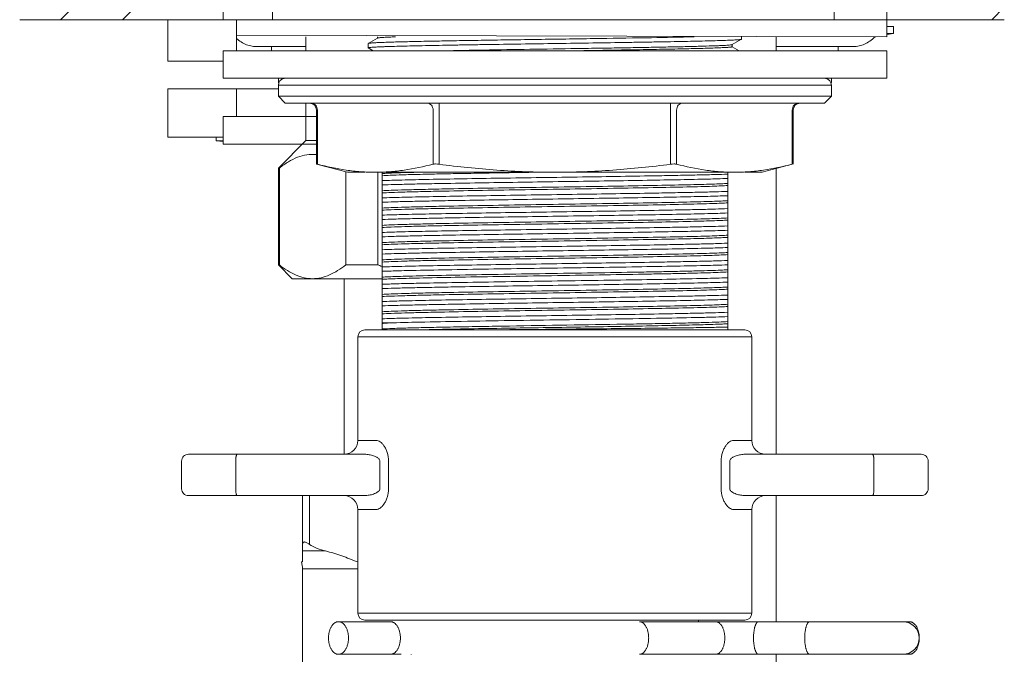
# Model space of a CAD drawing. Units: millimetres. Extents: x 994 to 3617, y 5963 to 6486.
# Drawn here: x 994 to 1066, y 6079 to 6125 of the extents above; entities that cross this region are included whole.
import ezdxf

# ---------------------------------------------------------------- set-up
doc = ezdxf.new("R2010")
doc.units = ezdxf.units.MM

msp = doc.modelspace()

# ---------------------------------------------------------------- linework, layer by layer
at = {"lineweight": 9}
for p, q in [((1012.76, 6152.319), (1012.76, 6124.562)), ((1053.382, 6152.319), (1053.382, 6124.562)), ((997.43, 6124.562), (1012.76, 6139.891)), ((1001.92, 6124.562), (1012.76, 6135.401)), ((1064.782, 6124.562), (1065.689, 6125.469)), ((1009.18, 6125.319), (1009.18, 6124.562)), ((1057.18, 6125.319), (1057.18, 6123.319)), ((994.472, 6124.562), (1012.76, 6124.562)), ((1005.189, 6124.562), (1005.189, 6121.562)), ((1010.149, 6124.562), (1010.149, 6122.319)), ((1012.76, 6124.562), (1053.382, 6124.562)), ((1053.382, 6124.562), (1065.689, 6124.562)), ((1057.18, 6124.062), (1057.68, 6124.062)), ((1057.68, 6123.558), (1057.68, 6124.062)), ((1057.18, 6123.319), (1010.149, 6123.441)), ((1015.18, 6122.319), (1015.18, 6123.319)), ((1015.18, 6123.319), (1015.18, 6122.319)), ((1020.359, 6123.234), (1019.684, 6122.844)), ((1020.355, 6123.319), (1020.355, 6123.229)), ((1046.68, 6123.319), (1046.68, 6123.15)), ((1049.18, 6122.319), (1049.18, 6123.319)), ((1057.18, 6123.558), (1057.68, 6123.558)), ((1057.18, 6123.497), (1057.68, 6123.558)), ((1057.68, 6123.558), (1057.18, 6123.497)), ((1015.18, 6122.617), (1011.572, 6122.617)), ((1012.68, 6122.319), (1012.68, 6122.617)), ((1012.68, 6122.617), (1012.68, 6122.319)), ((1019.684, 6122.844), (1019.68, 6122.839)), ((1019.68, 6122.525), (1019.68, 6122.839)), ((1019.68, 6122.839), (1019.68, 6122.525)), ((1019.684, 6122.52), (1020.031, 6122.319)), ((1046, 6122.755), (1046.675, 6123.145)), ((1046.502, 6122.319), (1046, 6122.609)), ((1046.005, 6122.604), (1046.005, 6122.76)), ((1046.675, 6123.145), (1046.68, 6123.15)), ((1054.787, 6122.617), (1049.18, 6122.617)), ((1053.68, 6122.617), (1053.68, 6122.319)), ((1009.18, 6122.319), (1009.18, 6120.319)), ((1009.18, 6122.319), (1057.18, 6122.319)), ((1057.18, 6122.319), (1057.18, 6120.319)), ((1005.189, 6121.562), (1009.18, 6121.562)), ((1009.18, 6120.319), (1057.18, 6120.319)), ((1013.18, 6120.019), (1013.18, 6120.319)), ((1013.18, 6120.019), (1013.18, 6120.319)), ((1013.209, 6119.989), (1013.18, 6120.019)), ((1013.18, 6120.019), (1013.222, 6120.019)), ((1013.18, 6119.019), (1013.18, 6119.819)), ((1013.18, 6119.019), (1013.18, 6119.819)), ((1013.18, 6119.819), (1053.18, 6119.819)), ((1053.137, 6120.019), (1053.18, 6120.019)), ((1053.15, 6119.989), (1053.18, 6120.019)), ((1053.18, 6120.019), (1053.18, 6120.319)), ((1053.18, 6120.019), (1053.18, 6120.319)), ((1053.18, 6119.019), (1053.18, 6119.819)), ((1053.18, 6119.019), (1053.18, 6119.819)), ((1005.189, 6116.062), (1005.189, 6119.562)), ((1005.189, 6119.562), (1010.149, 6119.562)), ((1010.149, 6117.562), (1010.149, 6119.562)), ((1010.149, 6119.562), (1013.18, 6119.562)), ((1013.68, 6118.519), (1013.18, 6119.019)), ((1013.18, 6119.019), (1053.18, 6119.019)), ((1052.68, 6118.519), (1053.18, 6119.019)), ((1013.68, 6118.519), (1052.68, 6118.519)), ((1015.18, 6115.819), (1015.18, 6118.519)), ((1015.18, 6118.519), (1015.18, 6115.819)), ((1024.808, 6114.103), (1024.808, 6118.519)), ((1041.551, 6114.103), (1041.551, 6118.519)), ((1009.189, 6117.562), (1009.189, 6115.562)), ((1009.189, 6117.562), (1016.003, 6117.562)), ((1015.936, 6114.118), (1015.936, 6118.019)), ((1016.003, 6114.103), (1016.003, 6118.019)), ((1024.375, 6114.103), (1024.375, 6118.019)), ((1041.984, 6114.103), (1041.984, 6118.019)), ((1050.356, 6114.103), (1050.356, 6118.019)), ((1050.423, 6114.118), (1050.423, 6118.019)), ((1005.189, 6116.062), (1009.189, 6116.062)), ((1008.689, 6115.8), (1008.689, 6116.062)), ((1008.689, 6115.8), (1009.189, 6115.739)), ((1009.189, 6115.739), (1008.689, 6115.8)), ((1008.689, 6115.8), (1009.189, 6115.8)), ((1009.189, 6115.562), (1016.003, 6115.562)), ((1015.18, 6115.819), (1013.18, 6113.819)), ((1015.18, 6115.819), (1015.936, 6115.819)), ((1016.003, 6114.103), (1015.936, 6114.12)), ((1015.944, 6114.118), (1018.18, 6113.519)), ((1050.356, 6114.102), (1048.18, 6113.519)), ((1050.423, 6114.12), (1050.356, 6114.103)), ((1013.18, 6113.819), (1013.18, 6106.82)), ((1013.18, 6113.819), (1013.18, 6113.819)), ((1013.18, 6113.819), (1013.255, 6113.819)), ((1013.255, 6106.82), (1013.255, 6113.819)), ((1018.051, 6106.82), (1018.051, 6113.554)), ((1019.43, 6113.519), (1018.18, 6113.519)), ((1046.17, 6113.519), (1020.189, 6113.519)), ((1020.384, 6106.82), (1020.384, 6113.519)), ((1020.68, 6102.119), (1020.68, 6113.519)), ((1045.68, 6102.119), (1045.68, 6113.519)), ((1048.18, 6113.519), (1046.93, 6113.519)), ((1049.18, 6093.119), (1049.18, 6113.787)), ((1014.18, 6105.819), (1013.18, 6106.82)), ((1013.18, 6106.82), (1013.255, 6106.82)), ((1018.051, 6106.82), (1020.384, 6106.82)), ((1014.18, 6105.819), (1020.68, 6105.819)), ((1017.93, 6105.819), (1017.93, 6093.119)), ((1021.179, 6102.619), (1020.68, 6102.619)), ((1019.43, 6102.119), (1046.929, 6102.119)), ((1018.93, 6101.619), (1018.93, 6094.119)), ((1018.93, 6101.619), (1047.43, 6101.619)), ((1047.43, 6101.619), (1047.43, 6094.119)), ((1020.254, 6094.119), (1018.93, 6094.119)), ((1047.43, 6094.119), (1046.105, 6094.119)), ((1006.18, 6092.619), (1006.18, 6090.619)), ((1006.68, 6093.119), (1019.347, 6093.119)), ((1010.097, 6092.619), (1010.097, 6090.619)), ((1020.518, 6090.619), (1020.518, 6092.619)), ((1021.146, 6090.619), (1021.146, 6092.619)), ((1045.213, 6092.619), (1045.213, 6090.619)), ((1045.841, 6092.619), (1045.841, 6090.619)), ((1047.012, 6093.119), (1059.68, 6093.119)), ((1056.262, 6092.619), (1056.262, 6090.619)), ((1060.18, 6090.619), (1060.18, 6092.619)), ((1019.347, 6090.119), (1006.68, 6090.119)), ((1014.93, 6085.319), (1014.93, 6090.119)), ((1015.43, 6086.596), (1015.43, 6090.119)), ((1059.68, 6090.119), (1047.012, 6090.119)), ((1049.18, 6081), (1049.18, 6090.119)), ((1018.93, 6089.119), (1018.93, 6081.619)), ((1018.93, 6089.119), (1020.254, 6089.119)), ((1046.105, 6089.119), (1047.43, 6089.119)), ((1047.43, 6089.119), (1047.43, 6081.619)), ((1016.597, 6086.118), (1014.93, 6086.118)), ((1014.93, 6085.319), (1014.844, 6085.319)), ((1014.93, 6084.819), (1014.93, 6077.319)), ((1014.93, 6084.819), (1018.93, 6084.819)), ((1018.93, 6085.319), (1018.904, 6085.319)), ((1047.43, 6081.619), (1018.93, 6081.619)), ((1021.287, 6081), (1017.532, 6081)), ((1046.929, 6081.119), (1019.43, 6081.119)), ((1058.348, 6081), (1039.294, 6081)), ((1043.58, 6081.119), (1043.58, 6081)), ((1058.82, 6081), (1058.348, 6081)), ((1022.072, 6078.638), (1017.532, 6078.638)), ((1022.78, 6078.638), (1022.78, 6078.619)), ((1058.348, 6078.638), (1039.294, 6078.638)), ((1043.58, 6078.638), (1043.58, 6078.619)), ((1049.18, 6004.494), (1049.18, 6078.638)), ((1058.82, 6078.638), (1058.348, 6078.638))]:
    msp.add_line(p, q, dxfattribs=at)
for centre, radius, start, end in [((1013.68, 6119.819), 0.5, 98.99705, 180), ((1052.68, 6119.819), 0.5, 0, 81.00295), ((1015.436, 6118.019), 0.5, 0, 90), ((1050.923, 6118.019), 0.5, 90, 180), ((1026.847, 6122.989), 17.413, 248.21057, 249.25191), ((1022.397, 6086.009), 16.654, 95.65864, 95.91817), ((1023.061, 6079.206), 23.489, 94.59501, 95.63495), ((1019.43, 6101.619), 0.5, 90, 180), ((1021.558, 6089.433), 12.777, 93.13197, 93.94245), ((1040.619, 5341.111), 761.203, 90.901331, 91.29416), ((1046.93, 6101.619), 0.5, 0, 90), ((1017.93, 6094.119), 1, 270, 0), ((1048.43, 6094.119), 1, 180, 270), ((1006.68, 6092.619), 0.5, 89.99998, 180), ((1059.68, 6092.619), 0.5, 0, 90.00002), ((1006.68, 6090.619), 0.5, 180, 270.00002), ((1059.68, 6090.619), 0.5, 269.99998, 0), ((1017.93, 6089.119), 1, 0, 90), ((1048.43, 6089.119), 1, 90, 180), ((1013.43, 6084.819), 1.5, 0, 19.47122), ((1019.43, 6081.619), 0.5, 180, 270), ((1046.93, 6081.619), 0.5, 270, 0), ((1058.348, 6079.819), 1.181, 270, 90), ((1057.625, 6079.819), 1.917, 0.00216, 3.40871), ((1057.625, 6079.819), 1.917, 356.59129, 359.99784)]:
    msp.add_arc(centre, radius, start, end, dxfattribs=at)
for points, knots in [([(1010.149, 6123.205), (1010.149, 6123.205), (1010.383, 6123.01), (1010.773, 6122.784), (1011.17, 6122.648), (1011.44, 6122.617), (1011.572, 6122.617)], [0, 0, 0, 0, 0.28173, 0.536738, 0.772886, 1, 1, 1, 1]), ([(1043.265, 6123.319), (1042.236, 6123.297), (1039.972, 6123.255), (1037.046, 6123.209), (1034.479, 6123.171), (1032.48, 6123.141), (1030.497, 6123.112), (1028.574, 6123.083), (1026.754, 6123.053), (1025.076, 6123.024), (1023.785, 6122.999), (1022.851, 6122.978), (1022.234, 6122.964), (1021.678, 6122.949), (1021.187, 6122.934), (1020.762, 6122.92), (1020.406, 6122.905), (1020.154, 6122.892), (1019.988, 6122.882), (1019.891, 6122.875), (1019.813, 6122.867), (1019.753, 6122.86), (1019.712, 6122.853), (1019.691, 6122.848), (1019.684, 6122.844)], [0, 0, 0, 0, 0.130872, 0.287999, 0.372122, 0.457482, 0.542177, 0.624321, 0.702087, 0.77375, 0.837713, 0.866356, 0.892555, 0.916165, 0.937056, 0.95511, 0.97023, 0.98233, 0.987227, 0.991348, 0.994685, 0.997236, 0.999004, 1, 1, 1, 1]), ([(1020.359, 6123.234), (1020.364, 6123.237), (1020.377, 6123.241), (1020.39, 6123.244), (1020.398, 6123.245)], [0, 0, 0, 0, 0.383437, 1, 1, 1, 1]), ([(1020.398, 6123.245), (1020.419, 6123.249), (1020.47, 6123.256), (1020.609, 6123.27), (1020.851, 6123.285), (1021.221, 6123.303), (1021.504, 6123.314), (1021.662, 6123.319)], [0, 0, 0, 0, 0.050255, 0.122193, 0.330809, 0.624213, 1, 1, 1, 1]), ([(1056.339, 6123.318), (1056.219, 6123.208), (1055.976, 6123.01), (1055.586, 6122.784), (1055.189, 6122.648), (1054.919, 6122.617), (1054.787, 6122.617)], [0, 0, 0, 0, 0.28173, 0.536738, 0.772886, 1, 1, 1, 1]), ([(1019.68, 6122.525), (1019.68, 6122.527), (1019.686, 6122.531), (1019.698, 6122.535), (1019.718, 6122.54), (1019.761, 6122.547), (1019.834, 6122.555), (1019.945, 6122.565), (1020.088, 6122.574), (1020.262, 6122.584), (1020.466, 6122.593), (1020.701, 6122.603), (1020.965, 6122.612), (1021.374, 6122.626), (1021.954, 6122.642), (1022.729, 6122.661), (1023.603, 6122.681), (1024.568, 6122.7), (1025.614, 6122.719), (1026.732, 6122.738), (1028.334, 6122.764), (1030.433, 6122.797), (1033.009, 6122.835), (1035.592, 6122.873), (1037.704, 6122.905), (1039.323, 6122.931), (1040.458, 6122.95), (1041.524, 6122.97), (1042.511, 6122.989), (1043.41, 6123.008), (1044.211, 6123.027), (1044.908, 6123.046), (1045.421, 6123.063), (1045.774, 6123.076), (1045.994, 6123.086), (1046.184, 6123.095), (1046.343, 6123.105), (1046.471, 6123.114), (1046.567, 6123.124), (1046.628, 6123.132), (1046.66, 6123.139), (1046.671, 6123.142), (1046.675, 6123.145)], [0, 0, 0, 0, 0.000233, 0.000712, 0.001474, 0.002524, 0.0055, 0.009642, 0.014943, 0.021391, 0.028972, 0.03767, 0.047462, 0.058325, 0.083163, 0.111949, 0.144412, 0.180243, 0.219105, 0.260629, 0.30442, 0.397133, 0.493739, 0.590585, 0.684012, 0.728332, 0.770491, 0.810089, 0.846751, 0.880128, 0.909907, 0.935805, 0.957578, 0.966853, 0.975022, 0.982066, 0.987971, 0.992723, 0.99631, 0.998731, 0.999507, 1, 1, 1, 1]), ([(1025.479, 6122.319), (1026.474, 6122.339), (1028.574, 6122.375), (1031.814, 6122.427), (1034.616, 6122.47), (1036.846, 6122.505), (1038.441, 6122.531), (1039.942, 6122.558), (1041.322, 6122.584), (1042.557, 6122.61), (1043.624, 6122.636), (1044.4, 6122.659), (1044.924, 6122.677), (1045.238, 6122.69), (1045.499, 6122.704), (1045.705, 6122.716), (1045.855, 6122.729), (1045.937, 6122.739), (1045.968, 6122.745)], [0, 0, 0, 0, 0.145579, 0.307511, 0.474293, 0.555791, 0.634078, 0.707756, 0.775512, 0.836139, 0.888554, 0.931823, 0.949782, 0.965178, 0.977948, 0.988031, 0.99539, 1, 1, 1, 1]), ([(1034.987, 6122.319), (1035.729, 6122.331), (1037.172, 6122.354), (1038.941, 6122.384), (1040.275, 6122.408), (1041.197, 6122.425), (1042.054, 6122.443), (1042.84, 6122.461), (1043.55, 6122.478), (1044.176, 6122.496), (1044.645, 6122.511), (1044.974, 6122.523), (1045.186, 6122.532), (1045.375, 6122.541), (1045.538, 6122.55), (1045.678, 6122.558), (1045.792, 6122.567), (1045.881, 6122.576), (1045.945, 6122.584), (1045.983, 6122.592), (1046, 6122.598), (1046.005, 6122.602), (1046.005, 6122.604)], [0, 0, 0, 0, 0.202067, 0.392485, 0.481411, 0.565191, 0.643159, 0.714691, 0.77922, 0.836228, 0.885267, 0.906672, 0.925941, 0.943041, 0.957938, 0.970598, 0.981, 0.98913, 0.994976, 0.998546, 0.999504, 1, 1, 1, 1]), ([(1045.968, 6122.745), (1045.971, 6122.746), (1045.982, 6122.748), (1045.993, 6122.751), (1046, 6122.755)], [0, 0, 0, 0, 0.332476, 1, 1, 1, 1]), ([(1016.003, 6118.019), (1016.003, 6118.084), (1015.982, 6118.212), (1015.888, 6118.378), (1015.744, 6118.492), (1015.627, 6118.519), (1015.57, 6118.519)], [0, 0, 0, 0, 0.266328, 0.5234, 0.766782, 1, 1, 1, 1]), ([(1024.375, 6118.019), (1024.375, 6118.084), (1024.353, 6118.212), (1024.259, 6118.378), (1024.116, 6118.492), (1023.999, 6118.519), (1023.942, 6118.519)], [0, 0, 0, 0, 0.266328, 0.5234, 0.766782, 1, 1, 1, 1]), ([(1041.984, 6118.019), (1041.984, 6118.084), (1042.006, 6118.212), (1042.1, 6118.378), (1042.243, 6118.492), (1042.36, 6118.519), (1042.417, 6118.519)], [0, 0, 0, 0, 0.266328, 0.5234, 0.766782, 1, 1, 1, 1]), ([(1050.356, 6118.019), (1050.356, 6118.084), (1050.377, 6118.212), (1050.471, 6118.378), (1050.615, 6118.492), (1050.732, 6118.519), (1050.789, 6118.519)], [0, 0, 0, 0, 0.266328, 0.5234, 0.766782, 1, 1, 1, 1]), ([(1013.255, 6113.819), (1013.462, 6113.984), (1013.879, 6114.283), (1014.548, 6114.625), (1015.239, 6114.817), (1015.709, 6114.828), (1015.936, 6114.804)], [0, 0, 0, 0, 0.270568, 0.524822, 0.765427, 1, 1, 1, 1]), ([(1020.189, 6113.519), (1019.839, 6113.519), (1019.137, 6113.546), (1017.733, 6113.702), (1016.691, 6113.923), (1016.003, 6114.103)], [0, 0, 0, 0, 0.247903, 0.496791, 1, 1, 1, 1]), ([(1024.375, 6114.103), (1023.687, 6113.923), (1022.646, 6113.702), (1021.241, 6113.546), (1020.539, 6113.519), (1020.189, 6113.519)], [0, 0, 0, 0, 0.503209, 0.752097, 1, 1, 1, 1]), ([(1024.808, 6114.103), (1024.725, 6114.114), (1024.607, 6114.123), (1024.462, 6114.118), (1024.401, 6114.11), (1024.375, 6114.103)], [0, 0, 0, 0, 0.576415, 0.815307, 1, 1, 1, 1]), ([(1033.18, 6113.519), (1031.78, 6113.519), (1028.981, 6113.627), (1026.196, 6113.922), (1024.808, 6114.103)], [0, 0, 0, 0, 0.499985, 1, 1, 1, 1]), ([(1041.551, 6114.103), (1040.163, 6113.922), (1037.379, 6113.627), (1034.579, 6113.519), (1033.18, 6113.519)], [0, 0, 0, 0, 0.500015, 1, 1, 1, 1]), ([(1041.984, 6114.103), (1041.958, 6114.11), (1041.897, 6114.118), (1041.752, 6114.123), (1041.634, 6114.114), (1041.551, 6114.103)], [0, 0, 0, 0, 0.184687, 0.423574, 1, 1, 1, 1]), ([(1046.17, 6113.519), (1045.82, 6113.519), (1045.118, 6113.546), (1043.714, 6113.702), (1042.672, 6113.923), (1041.984, 6114.103)], [0, 0, 0, 0, 0.247903, 0.496791, 1, 1, 1, 1]), ([(1050.356, 6114.103), (1049.668, 6113.923), (1048.626, 6113.702), (1047.222, 6113.546), (1046.52, 6113.519), (1046.17, 6113.519)], [0, 0, 0, 0, 0.503209, 0.752097, 1, 1, 1, 1]), ([(1020.68, 6113.43), (1020.813, 6113.439), (1021.131, 6113.456), (1021.962, 6113.488), (1022.658, 6113.507), (1023.171, 6113.519)], [0, 0, 0, 0, 0.161068, 0.383441, 1, 1, 1, 1]), ([(1020.68, 6113.274), (1020.876, 6113.287), (1021.364, 6113.31), (1022.23, 6113.339), (1023.357, 6113.369), (1024.718, 6113.399), (1026.28, 6113.429), (1028.654, 6113.47), (1030.503, 6113.5), (1031.772, 6113.519)], [0, 0, 0, 0, 0.053237, 0.131994, 0.234403, 0.358038, 0.499958, 0.65679, 1, 1, 1, 1]), ([(1045.68, 6113.387), (1045.384, 6113.375), (1044.707, 6113.354), (1043.574, 6113.325), (1042.213, 6113.297), (1039.386, 6113.244), (1035.041, 6113.178), (1030.303, 6113.11), (1026.607, 6113.051), (1024.229, 6113.009), (1022.289, 6112.967), (1021.156, 6112.935), (1020.68, 6112.916)], [0, 0, 0, 0, 0.035536, 0.081213, 0.136034, 0.198806, 0.420413, 0.657441, 0.767254, 0.863966, 0.942834, 1, 1, 1, 1]), ([(1020.68, 6112.602), (1020.976, 6112.613), (1021.652, 6112.635), (1022.786, 6112.663), (1024.146, 6112.692), (1026.973, 6112.744), (1031.318, 6112.81), (1036.056, 6112.879), (1039.752, 6112.938), (1042.13, 6112.98), (1044.07, 6113.022), (1045.203, 6113.054), (1045.68, 6113.073)], [0, 0, 0, 0, 0.035537, 0.081214, 0.136035, 0.198804, 0.420409, 0.657431, 0.767247, 0.863963, 0.942832, 1, 1, 1, 1]), ([(1020.68, 6112.18), (1020.898, 6112.195), (1021.447, 6112.219), (1022.428, 6112.251), (1023.713, 6112.283), (1025.586, 6112.323), (1028.056, 6112.367), (1031.078, 6112.415), (1034.234, 6112.464), (1037.322, 6112.512), (1040.149, 6112.561), (1042.257, 6112.602), (1043.68, 6112.638), (1044.508, 6112.662), (1045.156, 6112.686), (1045.526, 6112.704), (1045.68, 6112.715)], [0, 0, 0, 0, 0.026284, 0.065917, 0.117786, 0.180432, 0.290674, 0.414158, 0.543073, 0.669263, 0.784744, 0.882214, 0.922211, 0.955505, 0.981574, 1, 1, 1, 1]), ([(1020.68, 6112.024), (1020.898, 6112.039), (1021.447, 6112.063), (1022.428, 6112.095), (1023.713, 6112.127), (1025.586, 6112.166), (1028.056, 6112.21), (1031.078, 6112.259), (1034.234, 6112.307), (1037.322, 6112.356), (1040.149, 6112.404), (1042.257, 6112.446), (1043.68, 6112.481), (1044.508, 6112.506), (1045.156, 6112.53), (1045.526, 6112.548), (1045.68, 6112.559)], [0, 0, 0, 0, 0.026284, 0.065917, 0.117786, 0.180432, 0.290674, 0.414158, 0.543073, 0.669263, 0.784744, 0.882214, 0.922211, 0.955505, 0.981574, 1, 1, 1, 1]), ([(1045.68, 6112.137), (1045.384, 6112.125), (1044.707, 6112.104), (1043.573, 6112.075), (1042.213, 6112.047), (1039.386, 6111.994), (1035.041, 6111.928), (1030.303, 6111.86), (1026.607, 6111.801), (1024.229, 6111.759), (1022.289, 6111.717), (1021.156, 6111.685), (1020.68, 6111.666)], [0, 0, 0, 0, 0.035537, 0.081215, 0.136037, 0.198809, 0.420417, 0.65744, 0.767254, 0.863965, 0.942833, 1, 1, 1, 1]), ([(1020.68, 6111.352), (1020.976, 6111.363), (1021.652, 6111.385), (1022.786, 6111.413), (1024.146, 6111.442), (1026.973, 6111.494), (1031.318, 6111.56), (1036.056, 6111.629), (1039.752, 6111.688), (1042.131, 6111.73), (1044.07, 6111.772), (1045.203, 6111.804), (1045.68, 6111.823)], [0, 0, 0, 0, 0.035537, 0.081215, 0.136036, 0.198808, 0.420415, 0.657437, 0.767252, 0.863965, 0.942832, 1, 1, 1, 1]), ([(1020.68, 6110.93), (1020.898, 6110.945), (1021.447, 6110.969), (1022.428, 6111.001), (1023.713, 6111.033), (1025.586, 6111.073), (1028.056, 6111.117), (1031.078, 6111.165), (1034.234, 6111.214), (1037.322, 6111.262), (1040.149, 6111.311), (1042.257, 6111.352), (1043.68, 6111.388), (1044.508, 6111.412), (1045.156, 6111.436), (1045.526, 6111.454), (1045.68, 6111.465)], [0, 0, 0, 0, 0.026284, 0.065917, 0.117786, 0.180432, 0.290674, 0.414158, 0.543073, 0.669263, 0.784744, 0.882214, 0.922211, 0.955505, 0.981574, 1, 1, 1, 1]), ([(1020.68, 6110.774), (1020.898, 6110.789), (1021.447, 6110.813), (1022.428, 6110.845), (1023.713, 6110.877), (1025.586, 6110.916), (1028.056, 6110.96), (1031.078, 6111.009), (1034.234, 6111.057), (1037.322, 6111.106), (1040.149, 6111.154), (1042.257, 6111.196), (1043.68, 6111.231), (1044.508, 6111.256), (1045.156, 6111.28), (1045.526, 6111.298), (1045.68, 6111.309)], [0, 0, 0, 0, 0.026284, 0.065917, 0.117786, 0.180432, 0.290674, 0.414158, 0.543073, 0.669263, 0.784744, 0.882214, 0.922211, 0.955505, 0.981574, 1, 1, 1, 1]), ([(1045.68, 6110.887), (1045.384, 6110.875), (1044.707, 6110.854), (1043.573, 6110.825), (1042.213, 6110.797), (1039.386, 6110.744), (1035.041, 6110.678), (1030.304, 6110.61), (1026.607, 6110.551), (1024.229, 6110.509), (1022.289, 6110.467), (1021.156, 6110.435), (1020.68, 6110.416)], [0, 0, 0, 0, 0.035537, 0.081215, 0.136036, 0.198805, 0.420412, 0.657433, 0.767249, 0.863964, 0.942832, 1, 1, 1, 1]), ([(1020.68, 6110.102), (1020.976, 6110.113), (1021.652, 6110.135), (1022.786, 6110.163), (1024.146, 6110.192), (1026.973, 6110.244), (1031.318, 6110.31), (1036.056, 6110.379), (1039.752, 6110.438), (1042.131, 6110.48), (1044.07, 6110.522), (1045.203, 6110.554), (1045.68, 6110.573)], [0, 0, 0, 0, 0.035536, 0.081213, 0.136035, 0.198807, 0.420415, 0.657441, 0.767254, 0.863966, 0.942833, 1, 1, 1, 1]), ([(1020.68, 6109.68), (1020.898, 6109.695), (1021.447, 6109.719), (1022.428, 6109.751), (1023.713, 6109.783), (1025.586, 6109.823), (1028.056, 6109.867), (1031.078, 6109.915), (1034.234, 6109.964), (1037.322, 6110.012), (1040.149, 6110.061), (1042.257, 6110.102), (1043.68, 6110.138), (1044.508, 6110.162), (1045.156, 6110.186), (1045.526, 6110.204), (1045.68, 6110.215)], [0, 0, 0, 0, 0.026284, 0.065917, 0.117786, 0.180432, 0.290674, 0.414158, 0.543073, 0.669263, 0.784744, 0.882214, 0.922211, 0.955505, 0.981574, 1, 1, 1, 1]), ([(1020.68, 6109.524), (1020.898, 6109.539), (1021.447, 6109.563), (1022.428, 6109.595), (1023.713, 6109.627), (1025.586, 6109.666), (1028.056, 6109.71), (1031.078, 6109.759), (1034.234, 6109.807), (1037.322, 6109.856), (1040.149, 6109.904), (1042.257, 6109.946), (1043.68, 6109.981), (1044.508, 6110.006), (1045.156, 6110.03), (1045.526, 6110.048), (1045.68, 6110.059)], [0, 0, 0, 0, 0.026284, 0.065917, 0.117786, 0.180432, 0.290674, 0.414158, 0.543073, 0.669263, 0.784744, 0.882214, 0.922211, 0.955505, 0.981574, 1, 1, 1, 1]), ([(1045.68, 6109.637), (1045.384, 6109.625), (1044.707, 6109.604), (1043.574, 6109.575), (1042.213, 6109.547), (1039.386, 6109.494), (1035.041, 6109.428), (1030.304, 6109.36), (1026.607, 6109.301), (1024.229, 6109.259), (1022.289, 6109.217), (1021.156, 6109.185), (1020.68, 6109.166)], [0, 0, 0, 0, 0.035536, 0.081214, 0.136035, 0.198804, 0.420408, 0.657433, 0.767249, 0.863965, 0.942833, 1, 1, 1, 1]), ([(1020.68, 6108.852), (1020.976, 6108.863), (1021.652, 6108.885), (1022.786, 6108.913), (1024.146, 6108.942), (1026.973, 6108.994), (1031.318, 6109.06), (1036.056, 6109.129), (1039.752, 6109.188), (1042.131, 6109.23), (1044.07, 6109.272), (1045.203, 6109.304), (1045.68, 6109.323)], [0, 0, 0, 0, 0.035536, 0.081213, 0.136034, 0.198804, 0.42041, 0.657437, 0.767252, 0.863966, 0.942834, 1, 1, 1, 1]), ([(1020.68, 6108.43), (1020.898, 6108.445), (1021.447, 6108.469), (1022.428, 6108.501), (1023.713, 6108.533), (1025.586, 6108.573), (1028.056, 6108.617), (1031.078, 6108.665), (1034.234, 6108.714), (1037.322, 6108.762), (1040.149, 6108.811), (1042.257, 6108.852), (1043.68, 6108.888), (1044.508, 6108.912), (1045.156, 6108.936), (1045.526, 6108.954), (1045.68, 6108.965)], [0, 0, 0, 0, 0.026284, 0.065917, 0.117786, 0.180432, 0.290674, 0.414158, 0.543073, 0.669263, 0.784744, 0.882214, 0.922211, 0.955505, 0.981574, 1, 1, 1, 1]), ([(1020.68, 6108.274), (1020.898, 6108.289), (1021.447, 6108.313), (1022.428, 6108.345), (1023.713, 6108.377), (1025.586, 6108.416), (1028.056, 6108.46), (1031.078, 6108.509), (1034.234, 6108.557), (1037.322, 6108.606), (1040.149, 6108.654), (1042.257, 6108.696), (1043.68, 6108.731), (1044.508, 6108.756), (1045.156, 6108.78), (1045.526, 6108.798), (1045.68, 6108.809)], [0, 0, 0, 0, 0.026284, 0.065917, 0.117786, 0.180432, 0.290674, 0.414158, 0.543073, 0.669263, 0.784744, 0.882214, 0.922211, 0.955505, 0.981574, 1, 1, 1, 1]), ([(1045.68, 6108.387), (1045.384, 6108.375), (1044.707, 6108.354), (1043.574, 6108.325), (1042.213, 6108.297), (1039.386, 6108.244), (1035.041, 6108.178), (1030.303, 6108.11), (1026.607, 6108.051), (1024.229, 6108.009), (1022.289, 6107.967), (1021.156, 6107.935), (1020.68, 6107.916)], [0, 0, 0, 0, 0.035536, 0.081213, 0.136034, 0.198805, 0.420412, 0.65744, 0.767253, 0.863966, 0.942834, 1, 1, 1, 1]), ([(1020.68, 6107.602), (1020.976, 6107.613), (1021.652, 6107.635), (1022.786, 6107.663), (1024.146, 6107.692), (1026.973, 6107.744), (1031.318, 6107.81), (1036.056, 6107.879), (1039.752, 6107.938), (1042.13, 6107.98), (1044.07, 6108.022), (1045.203, 6108.054), (1045.68, 6108.073)], [0, 0, 0, 0, 0.035537, 0.081214, 0.136035, 0.198804, 0.420409, 0.657432, 0.767248, 0.863964, 0.942833, 1, 1, 1, 1]), ([(1020.68, 6107.18), (1020.898, 6107.195), (1021.447, 6107.219), (1022.428, 6107.251), (1023.713, 6107.283), (1025.586, 6107.323), (1028.056, 6107.367), (1031.078, 6107.415), (1034.234, 6107.464), (1037.322, 6107.512), (1040.149, 6107.561), (1042.257, 6107.602), (1043.68, 6107.638), (1044.508, 6107.662), (1045.156, 6107.686), (1045.526, 6107.704), (1045.68, 6107.715)], [0, 0, 0, 0, 0.026284, 0.065917, 0.117786, 0.180432, 0.290674, 0.414158, 0.543073, 0.669263, 0.784744, 0.882214, 0.922211, 0.955505, 0.981574, 1, 1, 1, 1]), ([(1020.68, 6107.024), (1020.898, 6107.039), (1021.447, 6107.063), (1022.428, 6107.095), (1023.713, 6107.127), (1025.586, 6107.166), (1028.056, 6107.21), (1031.078, 6107.259), (1034.234, 6107.307), (1037.322, 6107.356), (1040.149, 6107.404), (1042.257, 6107.446), (1043.68, 6107.481), (1044.508, 6107.506), (1045.156, 6107.53), (1045.526, 6107.548), (1045.68, 6107.559)], [0, 0, 0, 0, 0.026284, 0.065917, 0.117786, 0.180432, 0.290674, 0.414158, 0.543073, 0.669263, 0.784744, 0.882214, 0.922211, 0.955505, 0.981574, 1, 1, 1, 1]), ([(1045.68, 6107.137), (1045.384, 6107.125), (1044.707, 6107.104), (1043.573, 6107.075), (1042.213, 6107.047), (1039.386, 6106.994), (1035.041, 6106.928), (1030.303, 6106.86), (1026.607, 6106.801), (1024.229, 6106.759), (1022.289, 6106.717), (1021.156, 6106.685), (1020.68, 6106.666)], [0, 0, 0, 0, 0.035537, 0.081215, 0.136037, 0.198809, 0.420417, 0.65744, 0.767254, 0.863965, 0.942833, 1, 1, 1, 1]), ([(1023.147, 6106.421), (1024.006, 6106.439), (1025.881, 6106.475), (1028.867, 6106.523), (1032.126, 6106.572), (1035.452, 6106.62), (1038.634, 6106.669), (1041.47, 6106.717), (1043.779, 6106.765), (1045.123, 6106.801), (1045.68, 6106.823)], [0, 0, 0, 0, 0.114357, 0.249713, 0.397479, 0.548278, 0.692536, 0.821096, 0.925795, 1, 1, 1, 1]), ([(1015.653, 6105.819), (1015.447, 6105.819), (1015.026, 6105.868), (1014.412, 6106.076), (1013.816, 6106.399), (1013.441, 6106.671), (1013.255, 6106.82)], [0, 0, 0, 0, 0.233865, 0.47571, 0.730541, 1, 1, 1, 1]), ([(1018.051, 6106.82), (1017.866, 6106.671), (1017.49, 6106.399), (1016.894, 6106.076), (1016.28, 6105.868), (1015.859, 6105.819), (1015.653, 6105.819)], [0, 0, 0, 0, 0.269462, 0.524294, 0.766133, 1, 1, 1, 1]), ([(1020.68, 6106.352), (1021.034, 6106.366), (1021.856, 6106.391), (1022.679, 6106.41), (1023.147, 6106.421)], [0, 0, 0, 0, 0.430983, 1, 1, 1, 1]), ([(1023.649, 6106.031), (1024.537, 6106.051), (1026.483, 6106.09), (1029.578, 6106.142), (1032.94, 6106.194), (1036.319, 6106.246), (1039.032, 6106.291), (1041.024, 6106.328), (1042.318, 6106.355), (1043.441, 6106.381), (1044.374, 6106.407), (1045.099, 6106.434), (1045.511, 6106.453), (1045.68, 6106.465)], [0, 0, 0, 0, 0.120983, 0.265011, 0.421438, 0.57869, 0.725134, 0.790864, 0.849936, 0.901256, 0.943868, 0.976989, 1, 1, 1, 1]), ([(1023.649, 6105.875), (1024.537, 6105.895), (1026.483, 6105.933), (1029.578, 6105.985), (1032.94, 6106.038), (1036.319, 6106.09), (1039.032, 6106.135), (1041.024, 6106.172), (1042.318, 6106.198), (1043.441, 6106.225), (1044.374, 6106.251), (1045.099, 6106.277), (1045.511, 6106.297), (1045.68, 6106.309)], [0, 0, 0, 0, 0.120983, 0.265011, 0.421438, 0.57869, 0.725134, 0.790864, 0.849936, 0.901256, 0.943868, 0.976989, 1, 1, 1, 1]), ([(1020.68, 6105.93), (1020.834, 6105.941), (1021.207, 6105.959), (1021.861, 6105.983), (1022.696, 6106.008), (1023.312, 6106.023), (1023.649, 6106.031)], [0, 0, 0, 0, 0.156203, 0.377453, 0.660285, 1, 1, 1, 1]), ([(1020.68, 6105.774), (1020.834, 6105.784), (1021.207, 6105.803), (1021.861, 6105.827), (1022.696, 6105.852), (1023.312, 6105.867), (1023.649, 6105.875)], [0, 0, 0, 0, 0.156203, 0.377453, 0.660285, 1, 1, 1, 1]), ([(1020.68, 6105.102), (1020.976, 6105.113), (1021.652, 6105.135), (1022.786, 6105.163), (1024.146, 6105.192), (1026.973, 6105.244), (1031.318, 6105.31), (1036.056, 6105.379), (1039.752, 6105.438), (1042.131, 6105.48), (1044.07, 6105.522), (1045.203, 6105.554), (1045.68, 6105.573)], [0, 0, 0, 0, 0.035536, 0.081214, 0.136036, 0.198808, 0.420416, 0.657441, 0.767254, 0.863965, 0.942833, 1, 1, 1, 1]), ([(1023.147, 6105.485), (1022.679, 6105.475), (1021.856, 6105.455), (1021.034, 6105.43), (1020.68, 6105.416)], [0, 0, 0, 0, 0.569017, 1, 1, 1, 1]), ([(1045.68, 6105.887), (1045.123, 6105.865), (1043.779, 6105.829), (1041.47, 6105.781), (1038.634, 6105.733), (1035.452, 6105.685), (1032.126, 6105.636), (1028.867, 6105.588), (1025.881, 6105.539), (1024.006, 6105.504), (1023.147, 6105.485)], [0, 0, 0, 0, 0.074205, 0.178904, 0.307464, 0.451722, 0.602521, 0.750287, 0.885643, 1, 1, 1, 1]), ([(1020.68, 6104.68), (1020.898, 6104.695), (1021.447, 6104.719), (1022.428, 6104.751), (1023.713, 6104.783), (1025.586, 6104.823), (1028.056, 6104.867), (1031.078, 6104.915), (1034.234, 6104.964), (1037.322, 6105.012), (1040.149, 6105.061), (1042.257, 6105.102), (1043.68, 6105.138), (1044.508, 6105.162), (1045.156, 6105.186), (1045.526, 6105.204), (1045.68, 6105.215)], [0, 0, 0, 0, 0.026284, 0.065917, 0.117786, 0.180432, 0.290674, 0.414158, 0.543073, 0.669263, 0.784744, 0.882214, 0.922211, 0.955505, 0.981574, 1, 1, 1, 1]), ([(1020.68, 6104.524), (1020.898, 6104.539), (1021.447, 6104.563), (1022.428, 6104.595), (1023.713, 6104.627), (1025.586, 6104.666), (1028.056, 6104.71), (1031.078, 6104.759), (1034.234, 6104.807), (1037.322, 6104.856), (1040.149, 6104.904), (1042.257, 6104.946), (1043.68, 6104.981), (1044.508, 6105.006), (1045.156, 6105.03), (1045.526, 6105.048), (1045.68, 6105.059)], [0, 0, 0, 0, 0.026284, 0.065917, 0.117786, 0.180432, 0.290674, 0.414158, 0.543073, 0.669263, 0.784744, 0.882214, 0.922211, 0.955505, 0.981574, 1, 1, 1, 1]), ([(1045.68, 6104.637), (1045.384, 6104.625), (1044.707, 6104.604), (1043.574, 6104.575), (1042.213, 6104.547), (1039.386, 6104.494), (1035.041, 6104.428), (1030.304, 6104.36), (1026.607, 6104.301), (1024.229, 6104.259), (1022.289, 6104.217), (1021.156, 6104.185), (1020.68, 6104.166)], [0, 0, 0, 0, 0.035536, 0.081214, 0.136035, 0.198804, 0.420409, 0.657433, 0.767249, 0.863965, 0.942833, 1, 1, 1, 1]), ([(1020.68, 6103.852), (1020.976, 6103.863), (1021.652, 6103.885), (1022.786, 6103.913), (1024.146, 6103.942), (1026.973, 6103.994), (1031.318, 6104.06), (1036.056, 6104.129), (1039.752, 6104.188), (1042.131, 6104.23), (1044.07, 6104.272), (1045.203, 6104.304), (1045.68, 6104.323)], [0, 0, 0, 0, 0.035536, 0.081213, 0.136034, 0.198805, 0.42041, 0.657438, 0.767252, 0.863966, 0.942834, 1, 1, 1, 1]), ([(1020.68, 6103.43), (1020.898, 6103.445), (1021.447, 6103.469), (1022.428, 6103.501), (1023.713, 6103.533), (1025.586, 6103.573), (1028.056, 6103.617), (1031.078, 6103.665), (1034.234, 6103.714), (1037.322, 6103.762), (1040.149, 6103.811), (1042.257, 6103.852), (1043.68, 6103.888), (1044.508, 6103.912), (1045.156, 6103.936), (1045.526, 6103.954), (1045.68, 6103.965)], [0, 0, 0, 0, 0.026284, 0.065917, 0.117786, 0.180432, 0.290674, 0.414158, 0.543073, 0.669263, 0.784744, 0.882214, 0.922211, 0.955505, 0.981574, 1, 1, 1, 1]), ([(1020.68, 6103.274), (1020.898, 6103.289), (1021.447, 6103.313), (1022.428, 6103.345), (1023.713, 6103.377), (1025.586, 6103.416), (1028.056, 6103.46), (1031.078, 6103.509), (1034.234, 6103.557), (1037.322, 6103.606), (1040.149, 6103.654), (1042.257, 6103.696), (1043.68, 6103.731), (1044.508, 6103.756), (1045.156, 6103.78), (1045.526, 6103.798), (1045.68, 6103.809)], [0, 0, 0, 0, 0.026284, 0.065917, 0.117786, 0.180432, 0.290674, 0.414158, 0.543073, 0.669263, 0.784744, 0.882214, 0.922211, 0.955505, 0.981574, 1, 1, 1, 1]), ([(1045.68, 6103.387), (1045.384, 6103.375), (1044.707, 6103.354), (1043.574, 6103.325), (1042.213, 6103.297), (1039.386, 6103.244), (1035.041, 6103.178), (1030.303, 6103.11), (1026.607, 6103.051), (1024.229, 6103.009), (1022.289, 6102.967), (1021.156, 6102.935), (1020.68, 6102.916)], [0, 0, 0, 0, 0.035536, 0.081213, 0.136034, 0.198805, 0.420411, 0.657439, 0.767252, 0.863966, 0.942834, 1, 1, 1, 1]), ([(1020.86, 6102.191), (1021.11, 6102.205), (1021.715, 6102.229), (1022.769, 6102.26), (1024.105, 6102.292), (1025.686, 6102.324), (1027.47, 6102.356), (1030.111, 6102.4), (1033.526, 6102.453), (1036.926, 6102.506), (1039.516, 6102.55), (1041.236, 6102.582), (1042.738, 6102.614), (1043.982, 6102.645), (1044.934, 6102.677), (1045.467, 6102.7), (1045.68, 6102.715)], [0, 0, 0, 0, 0.030281, 0.07315, 0.127461, 0.191746, 0.264266, 0.343062, 0.510846, 0.677074, 0.753965, 0.82389, 0.884959, 0.935523, 0.974217, 1, 1, 1, 1]), ([(1021.179, 6102.619), (1021.919, 6102.643), (1023.663, 6102.684), (1026.591, 6102.737), (1030.05, 6102.791), (1033.761, 6102.846), (1037.425, 6102.9), (1040.747, 6102.954), (1043.176, 6103.001), (1044.751, 6103.041), (1045.396, 6103.062), (1045.68, 6103.073)], [0, 0, 0, 0, 0.090664, 0.213469, 0.358532, 0.514171, 0.667844, 0.807179, 0.920951, 0.965287, 1, 1, 1, 1]), ([(1028.645, 6102.219), (1030.436, 6102.249), (1033.123, 6102.29), (1036.653, 6102.345), (1039.145, 6102.387), (1041.367, 6102.428), (1043.218, 6102.469), (1044.488, 6102.504), (1045.257, 6102.535), (1045.554, 6102.55), (1045.68, 6102.559)], [0, 0, 0, 0, 0.315263, 0.473185, 0.621725, 0.754149, 0.86446, 0.947661, 0.977873, 1, 1, 1, 1]), ([(1045.68, 6102.321), (1045.311, 6102.31), (1044.426, 6102.292), (1042.895, 6102.268), (1040.983, 6102.244), (1037.902, 6102.21), (1033.756, 6102.17), (1030.359, 6102.137), (1028.648, 6102.119)], [0, 0, 0, 0, 0.064899, 0.155988, 0.269726, 0.401647, 0.698627, 1, 1, 1, 1]), ([(1021.146, 6092.619), (1021.146, 6092.83), (1021.1, 6093.138), (1020.958, 6093.501), (1020.833, 6093.719), (1020.695, 6093.891), (1020.551, 6094.018), (1020.405, 6094.099), (1020.302, 6094.119), (1020.254, 6094.119)], [0, 0, 0, 0, 0.336663, 0.486268, 0.619329, 0.735829, 0.83661, 0.923468, 1, 1, 1, 1]), ([(1046.105, 6094.119), (1046.057, 6094.119), (1045.955, 6094.099), (1045.808, 6094.018), (1045.664, 6093.891), (1045.526, 6093.719), (1045.402, 6093.501), (1045.259, 6093.138), (1045.213, 6092.83), (1045.213, 6092.619)], [0, 0, 0, 0, 0.076534, 0.163394, 0.264175, 0.380676, 0.513734, 0.663333, 1, 1, 1, 1]), ([(1010.206, 6093.119), (1010.198, 6093.119), (1010.185, 6093.112), (1010.173, 6093.097), (1010.159, 6093.073), (1010.143, 6093.031), (1010.127, 6092.969), (1010.114, 6092.894), (1010.101, 6092.776), (1010.097, 6092.683), (1010.097, 6092.619)], [0, 0, 0, 0, 0.043917, 0.073768, 0.110378, 0.204796, 0.326636, 0.472366, 0.637173, 1, 1, 1, 1]), ([(1020.518, 6092.619), (1020.518, 6092.652), (1020.5, 6092.715), (1020.443, 6092.789), (1020.374, 6092.848), (1020.277, 6092.911), (1020.148, 6092.973), (1019.989, 6093.028), (1019.829, 6093.069), (1019.615, 6093.107), (1019.454, 6093.119), (1019.347, 6093.119)], [0, 0, 0, 0, 0.071289, 0.139591, 0.205508, 0.269989, 0.396261, 0.520232, 0.642434, 0.763089, 1, 1, 1, 1]), ([(1047.012, 6093.119), (1046.905, 6093.119), (1046.744, 6093.107), (1046.531, 6093.069), (1046.37, 6093.028), (1046.211, 6092.973), (1046.082, 6092.911), (1045.985, 6092.848), (1045.917, 6092.789), (1045.859, 6092.715), (1045.841, 6092.652), (1045.841, 6092.619)], [0, 0, 0, 0, 0.236911, 0.357566, 0.479767, 0.603737, 0.730007, 0.794486, 0.860406, 0.928677, 1, 1, 1, 1]), ([(1056.154, 6093.119), (1056.161, 6093.119), (1056.174, 6093.112), (1056.186, 6093.097), (1056.2, 6093.073), (1056.216, 6093.031), (1056.232, 6092.969), (1056.245, 6092.894), (1056.258, 6092.776), (1056.262, 6092.683), (1056.262, 6092.619)], [0, 0, 0, 0, 0.043917, 0.073768, 0.110378, 0.204796, 0.326636, 0.472366, 0.637173, 1, 1, 1, 1]), ([(1010.206, 6090.119), (1010.198, 6090.119), (1010.185, 6090.127), (1010.173, 6090.142), (1010.159, 6090.166), (1010.143, 6090.208), (1010.127, 6090.27), (1010.114, 6090.345), (1010.101, 6090.463), (1010.097, 6090.556), (1010.097, 6090.619)], [0, 0, 0, 0, 0.043917, 0.073768, 0.110378, 0.204796, 0.326636, 0.472366, 0.637173, 1, 1, 1, 1]), ([(1019.347, 6090.119), (1019.454, 6090.119), (1019.615, 6090.132), (1019.829, 6090.17), (1019.989, 6090.211), (1020.148, 6090.266), (1020.277, 6090.327), (1020.374, 6090.391), (1020.443, 6090.45), (1020.5, 6090.524), (1020.518, 6090.587), (1020.518, 6090.619)], [0, 0, 0, 0, 0.236911, 0.357566, 0.479767, 0.603737, 0.730007, 0.794486, 0.860406, 0.928677, 1, 1, 1, 1]), ([(1020.254, 6089.119), (1020.302, 6089.119), (1020.405, 6089.14), (1020.551, 6089.22), (1020.695, 6089.347), (1020.833, 6089.52), (1020.958, 6089.738), (1021.1, 6090.1), (1021.146, 6090.408), (1021.146, 6090.619)], [0, 0, 0, 0, 0.076534, 0.163394, 0.264175, 0.380676, 0.513734, 0.663333, 1, 1, 1, 1]), ([(1045.213, 6090.619), (1045.213, 6090.408), (1045.259, 6090.1), (1045.402, 6089.738), (1045.526, 6089.52), (1045.664, 6089.347), (1045.808, 6089.22), (1045.955, 6089.14), (1046.057, 6089.119), (1046.105, 6089.119)], [0, 0, 0, 0, 0.336663, 0.486268, 0.619329, 0.735829, 0.83661, 0.923468, 1, 1, 1, 1]), ([(1045.841, 6090.619), (1045.841, 6090.587), (1045.859, 6090.524), (1045.917, 6090.45), (1045.985, 6090.391), (1046.082, 6090.327), (1046.211, 6090.266), (1046.37, 6090.211), (1046.531, 6090.17), (1046.744, 6090.132), (1046.905, 6090.119), (1047.012, 6090.119)], [0, 0, 0, 0, 0.071289, 0.139591, 0.205508, 0.269989, 0.396261, 0.520232, 0.642434, 0.763089, 1, 1, 1, 1]), ([(1056.154, 6090.119), (1056.161, 6090.119), (1056.174, 6090.127), (1056.186, 6090.142), (1056.2, 6090.166), (1056.216, 6090.208), (1056.232, 6090.27), (1056.245, 6090.345), (1056.258, 6090.463), (1056.262, 6090.556), (1056.262, 6090.619)], [0, 0, 0, 0, 0.043917, 0.073768, 0.110378, 0.204796, 0.326636, 0.472366, 0.637173, 1, 1, 1, 1]), ([(1015.43, 6086.596), (1015.396, 6086.619), (1015.331, 6086.661), (1015.235, 6086.715), (1015.148, 6086.754), (1015.069, 6086.771), (1015.002, 6086.76), (1014.956, 6086.717), (1014.934, 6086.66), (1014.93, 6086.618), (1014.93, 6086.596)], [0, 0, 0, 0, 0.186283, 0.357112, 0.505713, 0.626081, 0.721673, 0.807796, 0.898971, 1, 1, 1, 1]), ([(1016.597, 6086.118), (1016.394, 6086.168), (1015.988, 6086.29), (1015.607, 6086.479), (1015.43, 6086.596)], [0, 0, 0, 0, 0.496341, 1, 1, 1, 1]), ([(1018.904, 6085.319), (1018.527, 6085.477), (1017.771, 6085.779), (1016.992, 6086.023), (1016.597, 6086.118)], [0, 0, 0, 0, 0.501602, 1, 1, 1, 1]), ([(1017.532, 6081), (1017.508, 6081), (1017.46, 6080.997), (1017.39, 6080.979), (1017.32, 6080.951), (1017.229, 6080.897), (1017.145, 6080.822), (1017.071, 6080.732), (1017.019, 6080.654), (1016.971, 6080.568), (1016.929, 6080.475), (1016.893, 6080.376), (1016.863, 6080.271), (1016.839, 6080.162), (1016.822, 6080.049), (1016.811, 6079.935), (1016.809, 6079.858), (1016.809, 6079.819)], [0, 0, 0, 0, 0.046877, 0.094492, 0.143531, 0.194552, 0.303985, 0.363023, 0.424975, 0.489756, 0.557179, 0.627004, 0.698937, 0.772647, 0.847756, 0.923736, 1, 1, 1, 1]), ([(1018.255, 6079.819), (1018.255, 6079.858), (1018.252, 6079.935), (1018.242, 6080.049), (1018.225, 6080.162), (1018.201, 6080.271), (1018.171, 6080.376), (1018.134, 6080.475), (1018.092, 6080.568), (1018.045, 6080.654), (1017.992, 6080.732), (1017.918, 6080.822), (1017.835, 6080.897), (1017.743, 6080.951), (1017.674, 6080.979), (1017.603, 6080.997), (1017.555, 6081), (1017.532, 6081)], [0, 0, 0, 0, 0.076264, 0.152244, 0.227353, 0.301063, 0.372996, 0.442821, 0.510244, 0.575025, 0.636977, 0.696015, 0.805448, 0.856469, 0.905508, 0.953123, 1, 1, 1, 1]), ([(1022.01, 6079.819), (1022.01, 6079.858), (1022.008, 6079.935), (1021.997, 6080.049), (1021.98, 6080.162), (1021.956, 6080.271), (1021.926, 6080.376), (1021.89, 6080.475), (1021.848, 6080.568), (1021.8, 6080.654), (1021.748, 6080.732), (1021.674, 6080.822), (1021.59, 6080.897), (1021.499, 6080.951), (1021.429, 6080.979), (1021.359, 6080.997), (1021.311, 6081), (1021.287, 6081)], [0, 0, 0, 0, 0.076264, 0.152244, 0.227353, 0.301063, 0.372996, 0.442821, 0.510244, 0.575025, 0.636977, 0.696015, 0.805448, 0.856469, 0.905508, 0.953123, 1, 1, 1, 1]), ([(1039.966, 6079.819), (1039.966, 6079.858), (1039.964, 6079.935), (1039.954, 6080.049), (1039.938, 6080.162), (1039.916, 6080.271), (1039.888, 6080.375), (1039.854, 6080.475), (1039.815, 6080.568), (1039.771, 6080.654), (1039.722, 6080.732), (1039.669, 6080.801), (1039.613, 6080.861), (1039.553, 6080.911), (1039.491, 6080.951), (1039.426, 6080.979), (1039.36, 6080.997), (1039.316, 6081), (1039.294, 6081)], [0, 0, 0, 0, 0.077978, 0.155629, 0.232313, 0.307452, 0.380624, 0.451451, 0.519598, 0.584784, 0.646786, 0.705489, 0.760922, 0.813226, 0.862717, 0.909887, 0.955381, 1, 1, 1, 1]), ([(1045.474, 6079.819), (1045.474, 6079.858), (1045.472, 6079.935), (1045.462, 6080.049), (1045.446, 6080.162), (1045.424, 6080.271), (1045.396, 6080.375), (1045.362, 6080.475), (1045.323, 6080.568), (1045.279, 6080.654), (1045.23, 6080.732), (1045.177, 6080.801), (1045.121, 6080.861), (1045.061, 6080.911), (1044.998, 6080.951), (1044.934, 6080.979), (1044.868, 6080.997), (1044.823, 6081), (1044.801, 6081)], [0, 0, 0, 0, 0.077978, 0.155629, 0.232313, 0.307452, 0.380624, 0.451451, 0.519598, 0.584784, 0.646786, 0.705489, 0.760922, 0.813226, 0.862717, 0.909887, 0.955381, 1, 1, 1, 1]), ([(1047.551, 6079.819), (1047.551, 6079.858), (1047.552, 6079.935), (1047.559, 6080.086), (1047.572, 6080.233), (1047.592, 6080.375), (1047.61, 6080.474), (1047.631, 6080.567), (1047.654, 6080.652), (1047.68, 6080.73), (1047.708, 6080.799), (1047.737, 6080.859), (1047.765, 6080.902), (1047.787, 6080.931), (1047.804, 6080.949), (1047.821, 6080.965), (1047.838, 6080.978), (1047.855, 6080.988), (1047.873, 6080.995), (1047.891, 6080.999), (1047.902, 6081), (1047.908, 6081)], [0, 0, 0, 0, 0.089155, 0.177735, 0.349482, 0.431111, 0.509024, 0.582606, 0.651309, 0.714619, 0.772136, 0.823636, 0.869025, 0.889478, 0.908502, 0.926183, 0.942635, 0.958013, 0.972522, 0.986419, 1, 1, 1, 1]), ([(1051.257, 6079.819), (1051.257, 6079.858), (1051.258, 6079.935), (1051.265, 6080.086), (1051.278, 6080.233), (1051.298, 6080.375), (1051.316, 6080.474), (1051.337, 6080.567), (1051.36, 6080.652), (1051.386, 6080.73), (1051.414, 6080.799), (1051.443, 6080.859), (1051.471, 6080.902), (1051.493, 6080.931), (1051.51, 6080.949), (1051.527, 6080.965), (1051.544, 6080.978), (1051.561, 6080.988), (1051.579, 6080.995), (1051.597, 6080.999), (1051.608, 6081), (1051.614, 6081)], [0, 0, 0, 0, 0.089155, 0.177735, 0.349482, 0.431111, 0.509024, 0.582606, 0.651309, 0.714619, 0.772136, 0.823636, 0.869025, 0.889478, 0.908502, 0.926183, 0.942635, 0.958013, 0.972522, 0.986419, 1, 1, 1, 1]), ([(1058.641, 6080.964), (1058.655, 6080.97), (1058.685, 6080.98), (1058.729, 6080.992), (1058.774, 6080.999), (1058.805, 6081), (1058.82, 6081)], [0, 0, 0, 0, 0.255392, 0.506209, 0.753893, 1, 1, 1, 1]), ([(1058.82, 6081), (1058.842, 6081), (1058.887, 6080.997), (1058.953, 6080.982), (1059.018, 6080.957), (1059.082, 6080.922), (1059.143, 6080.878), (1059.201, 6080.825), (1059.256, 6080.763), (1059.307, 6080.694), (1059.354, 6080.617), (1059.412, 6080.503), (1059.458, 6080.38), (1059.494, 6080.249), (1059.515, 6080.147), (1059.531, 6080.041), (1059.537, 6079.969), (1059.539, 6079.933)], [0, 0, 0, 0, 0.047547, 0.095756, 0.145245, 0.196533, 0.250039, 0.306069, 0.36479, 0.426278, 0.490518, 0.55738, 0.698088, 0.771513, 0.846563, 0.922888, 1, 1, 1, 1]), ([(1016.809, 6079.819), (1016.809, 6079.781), (1016.811, 6079.704), (1016.822, 6079.589), (1016.839, 6079.477), (1016.863, 6079.368), (1016.893, 6079.263), (1016.929, 6079.164), (1016.971, 6079.071), (1017.019, 6078.985), (1017.071, 6078.907), (1017.145, 6078.817), (1017.229, 6078.742), (1017.32, 6078.688), (1017.39, 6078.659), (1017.46, 6078.642), (1017.508, 6078.638), (1017.532, 6078.638)], [0, 0, 0, 0, 0.076264, 0.152244, 0.227353, 0.301063, 0.372996, 0.442821, 0.510244, 0.575025, 0.636977, 0.696015, 0.805448, 0.856469, 0.905508, 0.953123, 1, 1, 1, 1]), ([(1017.532, 6078.638), (1017.555, 6078.638), (1017.603, 6078.642), (1017.674, 6078.659), (1017.743, 6078.688), (1017.835, 6078.742), (1017.918, 6078.817), (1017.992, 6078.907), (1018.045, 6078.985), (1018.092, 6079.071), (1018.134, 6079.164), (1018.171, 6079.263), (1018.201, 6079.368), (1018.225, 6079.477), (1018.242, 6079.589), (1018.252, 6079.704), (1018.255, 6079.781), (1018.255, 6079.819)], [0, 0, 0, 0, 0.046877, 0.094492, 0.143531, 0.194552, 0.303985, 0.363023, 0.424975, 0.489756, 0.557179, 0.627004, 0.698937, 0.772647, 0.847756, 0.923736, 1, 1, 1, 1]), ([(1021.287, 6078.638), (1021.311, 6078.638), (1021.359, 6078.642), (1021.429, 6078.659), (1021.499, 6078.688), (1021.59, 6078.742), (1021.674, 6078.817), (1021.748, 6078.907), (1021.8, 6078.985), (1021.848, 6079.071), (1021.89, 6079.164), (1021.926, 6079.263), (1021.956, 6079.368), (1021.98, 6079.477), (1021.997, 6079.589), (1022.008, 6079.704), (1022.01, 6079.781), (1022.01, 6079.819)], [0, 0, 0, 0, 0.046877, 0.094492, 0.143531, 0.194552, 0.303985, 0.363023, 0.424975, 0.489756, 0.557179, 0.627004, 0.698937, 0.772647, 0.847756, 0.923736, 1, 1, 1, 1]), ([(1039.294, 6078.638), (1039.316, 6078.638), (1039.36, 6078.642), (1039.426, 6078.659), (1039.491, 6078.688), (1039.553, 6078.728), (1039.613, 6078.778), (1039.669, 6078.838), (1039.722, 6078.907), (1039.771, 6078.985), (1039.815, 6079.071), (1039.854, 6079.164), (1039.888, 6079.263), (1039.916, 6079.368), (1039.938, 6079.477), (1039.954, 6079.589), (1039.964, 6079.704), (1039.966, 6079.781), (1039.966, 6079.819)], [0, 0, 0, 0, 0.044619, 0.090113, 0.137283, 0.186774, 0.239078, 0.294511, 0.353214, 0.415216, 0.480402, 0.548549, 0.619376, 0.692548, 0.767687, 0.844371, 0.922022, 1, 1, 1, 1]), ([(1044.801, 6078.638), (1044.823, 6078.638), (1044.868, 6078.642), (1044.934, 6078.659), (1044.998, 6078.688), (1045.061, 6078.728), (1045.121, 6078.778), (1045.177, 6078.838), (1045.23, 6078.907), (1045.279, 6078.985), (1045.323, 6079.071), (1045.362, 6079.164), (1045.396, 6079.263), (1045.424, 6079.368), (1045.446, 6079.477), (1045.462, 6079.589), (1045.472, 6079.704), (1045.474, 6079.781), (1045.474, 6079.819)], [0, 0, 0, 0, 0.044619, 0.090113, 0.137283, 0.186774, 0.239078, 0.294511, 0.353214, 0.415216, 0.480402, 0.548549, 0.619376, 0.692548, 0.767687, 0.844371, 0.922022, 1, 1, 1, 1]), ([(1047.908, 6078.638), (1047.902, 6078.638), (1047.891, 6078.639), (1047.873, 6078.644), (1047.855, 6078.651), (1047.838, 6078.661), (1047.821, 6078.674), (1047.804, 6078.689), (1047.787, 6078.708), (1047.765, 6078.737), (1047.737, 6078.78), (1047.708, 6078.839), (1047.68, 6078.908), (1047.654, 6078.986), (1047.631, 6079.072), (1047.61, 6079.165), (1047.592, 6079.264), (1047.572, 6079.406), (1047.559, 6079.553), (1047.552, 6079.704), (1047.551, 6079.781), (1047.551, 6079.819)], [0, 0, 0, 0, 0.013581, 0.027478, 0.041987, 0.057365, 0.073817, 0.091498, 0.110522, 0.130975, 0.176364, 0.227864, 0.285381, 0.348691, 0.417394, 0.490976, 0.568889, 0.650518, 0.822265, 0.910845, 1, 1, 1, 1]), ([(1051.614, 6078.638), (1051.608, 6078.638), (1051.597, 6078.639), (1051.579, 6078.644), (1051.561, 6078.651), (1051.544, 6078.661), (1051.527, 6078.674), (1051.51, 6078.689), (1051.493, 6078.708), (1051.471, 6078.737), (1051.443, 6078.78), (1051.414, 6078.839), (1051.386, 6078.908), (1051.36, 6078.986), (1051.337, 6079.072), (1051.316, 6079.165), (1051.298, 6079.264), (1051.278, 6079.406), (1051.265, 6079.553), (1051.258, 6079.704), (1051.257, 6079.781), (1051.257, 6079.819)], [0, 0, 0, 0, 0.013581, 0.027478, 0.041987, 0.057365, 0.073817, 0.091498, 0.110522, 0.130975, 0.176364, 0.227864, 0.285381, 0.348691, 0.417394, 0.490976, 0.568889, 0.650518, 0.822265, 0.910845, 1, 1, 1, 1]), ([(1059.539, 6079.705), (1059.537, 6079.669), (1059.531, 6079.598), (1059.515, 6079.492), (1059.494, 6079.389), (1059.458, 6079.259), (1059.412, 6079.135), (1059.354, 6079.022), (1059.307, 6078.945), (1059.256, 6078.876), (1059.201, 6078.814), (1059.143, 6078.761), (1059.082, 6078.717), (1059.018, 6078.682), (1058.953, 6078.657), (1058.887, 6078.642), (1058.842, 6078.638), (1058.82, 6078.638)], [0, 0, 0, 0, 0.077112, 0.153437, 0.228487, 0.301912, 0.44262, 0.509482, 0.573722, 0.63521, 0.693931, 0.749961, 0.803467, 0.854755, 0.904244, 0.952453, 1, 1, 1, 1]), ([(1058.82, 6078.638), (1058.805, 6078.638), (1058.774, 6078.64), (1058.729, 6078.647), (1058.685, 6078.658), (1058.655, 6078.669), (1058.641, 6078.675)], [0, 0, 0, 0, 0.246107, 0.493791, 0.744608, 1, 1, 1, 1])]:
    msp.add_open_spline(points, degree=3, knots=knots, dxfattribs=at)

doc.saveas('drawing.dxf')
